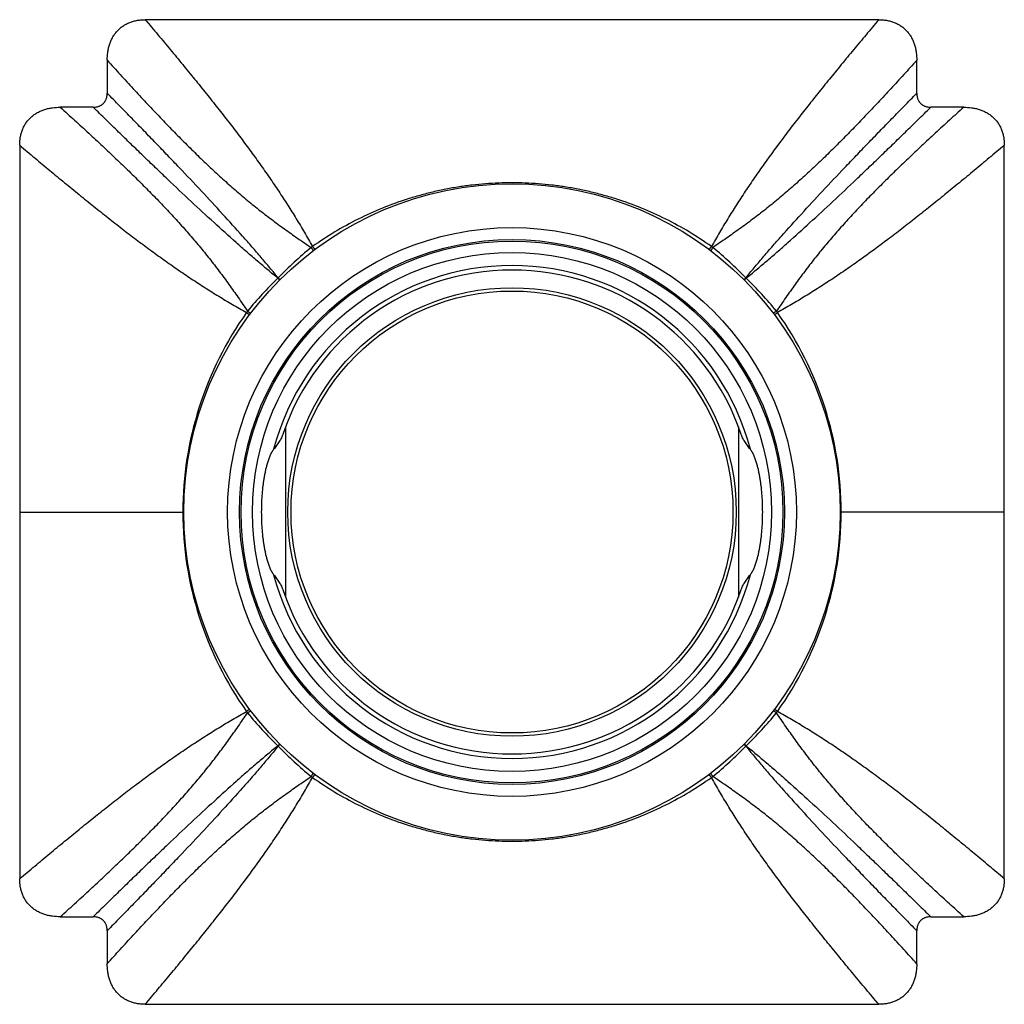
# Model space of a CAD drawing. Units: inches. Extents: x 4.55 to 6.8, y 3.12 to 5.37.
import ezdxf

# ---------------------------------------------------------------- set-up
doc = ezdxf.new("R2010")
doc.units = ezdxf.units.IN
doc.header["$LTSCALE"] = 0.6431102362
doc.header["$MEASUREMENT"] = 0
doc.layers.get('0').update_dxf_attribs({"linetype": 'CONTINUOUS'})

msp = doc.modelspace()

# ---------------------------------------------------------------- linework, layer by layer
at = {"color": 6, "linetype": 'Continuous'}
for p, q in [((6.517712600599999, 5.371714169800001), (4.8415398575, 5.371714169800001)), ((4.754626228999999, 5.2789367966), (4.754626228999999, 5.2036214343)), ((6.604626229, 5.2036214343), (6.604626229, 5.2789367966)), ((4.7227189644, 5.1717141698), (4.647403602200001, 5.1717141698)), ((6.7118488558, 5.1717141698), (6.6365334936, 5.1717141698)), ((4.554626229, 5.0848005413), (4.554626229, 3.4086277982)), ((6.804626229, 3.4086277982), (6.804626229, 5.0848005413)), ((6.197126228999999, 4.4416571101), (6.197126228999999, 4.0517712294)), ((4.647403602200001, 3.3217141698), (4.7227189644, 3.3217141698)), ((6.6365334936, 3.3217141698), (6.7118488558, 3.3217141698)), ((4.754626228999999, 3.2898069052), (4.754626228999999, 3.2144915429)), ((6.604626229, 3.2144915429), (6.604626229, 3.2898069052)), ((4.8415398575, 3.1217141698), (6.517712600599999, 3.1217141698))]:
    msp.add_line(p, q, dxfattribs=at)
at = {"color": 9, "linetype": 'Continuous'}
for p, q in [((5.223907859700001, 4.8533735464), (5.220586425500001, 4.8509160984)), ((5.0754243025, 4.7057539765), (5.0729668464, 4.7024325311)), ((5.162126229, 4.4416571101), (5.162126229, 4.0517712294)), ((4.554626229, 4.246714169800001), (4.9296262517, 4.246714169800001)), ((6.804626229, 4.246714169800001), (6.4296262063, 4.246714169800001)), ((6.283828155599999, 3.787674363), (6.286285611699999, 3.7909958082)), ((6.135344598500001, 3.6400547931), (6.1386660325, 3.6425122409))]:
    msp.add_line(p, q, dxfattribs=at)
at = {"color": 6, "linetype": 'Continuous'}
for radius in [0.75, 0.619, 0.593, 0.5125, 0.505]:
    msp.add_circle((5.679626229, 4.246714169800001), radius, dxfattribs=at)
at = {"color": 9, "linetype": 'Continuous'}
msp.add_circle((5.679626229, 4.246714169800001), 0.65, dxfattribs=at)
at = {"color": 7, "linetype": 'Continuous'}
msp.add_circle((5.679626229, 4.246714169800001), 0.6225, dxfattribs=at)
at = {"color": 9, "linetype": 'Continuous'}
for centre, radius, start, end in [((5.7049803204, 4.251789766), 0.7704478043999999, 128.9555539742, 136.5581590541), ((4.9443327531, 3.2401338162), 2.005258815, 53.4445257156, 53.5624672469), ((5.654496602, 4.2520475088), 0.7701063731000001, 43.4393901058, 51.04551588439999), ((5.679626229, 4.246714169800001), 0.5632512627, 14.739668522, 165.260331478), ((5.679626229, 4.246714169800001), 0.5529999999999999, 18.8985985245, 161.1014014755), ((5.674637271, 4.2212763902), 0.7705677935999999, 133.4422363211, 141.0436570138), ((5.112081159, 4.8142592398), 0.0468105695, 314.305747762, 315.6942523538), ((6.2471712815, 4.8142592223), 0.0468105447, 224.3057472615, 225.6942524634), ((5.684791754500001, 4.2214342203), 0.7703313786, 38.9553328604, 46.5592305683), ((4.7923005372, 3.5996531326), 1.8569125362, 36.4328234461, 36.5601885365), ((5.7148472118, 4.2461249989), 0.787554645, 144.5912885658, 179.9571360647), ((5.6443102389, 4.246094690400001), 0.7876524637000001, 0.0450635333, 35.4066865251), ((5.7149422301, 4.2473336574), 0.7876524742000001, 180.045064133, 215.4066871865001), ((5.6444051678, 4.2473033987), 0.7875547341, 324.5912884215, 359.9571318447), ((5.679626229, 4.246714169800001), 0.5632512627, 194.739668522, 345.260331478), ((5.679626229, 4.246714169800001), 0.5529999999999999, 198.8985985245, 341.1014014755), ((6.5653738926, 4.892607602), 1.8549495201, 216.4327544701, 216.5602539843), ((5.6741930386, 4.2717570529), 0.7699741868000001, 218.9541369114, 226.561571587), ((5.6846016631, 4.2721641408), 0.7705859751999999, 313.4423433805, 321.0435843406001), ((5.1120811736, 3.6791691143), 0.0468105489, 44.3057473526, 45.69425264760001), ((6.2471712982, 3.6791691006), 0.0468105683, 134.3057477292, 135.6942523753), ((5.704762168099999, 4.2413883794), 0.7701162117, 223.4394755711, 231.0455037665), ((5.6542765134, 4.2416342911), 0.7704417231999999, 308.9555011332, 316.5581661687), ((6.414761254299999, 5.253080361), 2.0049924093, 233.444517851, 233.5624750605)]:
    msp.add_arc(centre, radius, start, end, dxfattribs=at)
at = {"color": 6, "linetype": 'Continuous'}
for points, start_tangent, end_tangent in [([(4.754626228999999, 5.2789367966), (4.755824501499999, 5.2968215519), (4.7574047609, 5.3056529968), (4.7597109969, 5.3143205988), (4.7627973496, 5.3227418199), (4.7667045032, 5.3308170595), (4.7689735097, 5.334687501), (4.7714555013, 5.3384261886), (4.7741469509, 5.3420174818), (4.7770428541, 5.3454456302), (4.7801381793, 5.3486949018), (4.7834250698, 5.351751463399999), (4.786890430400001, 5.354605004), (4.7905205969, 5.3572455949), (4.794301854, 5.359663483299999), (4.7982191488, 5.3618535174), (4.8022559948, 5.3638154783), (4.8063958345, 5.3655493895), (4.8106222433, 5.367055508), (4.8149208202, 5.36833766), (4.8192787436, 5.3694024567), (4.8236832336, 5.370256583200001), (4.8325835477, 5.3713609217), (4.8415398575, 5.371714169800001)], (-0.0001631508878112957, 0.9999999866908937), (0.999999999999994, 1.093780104969346e-07)), ([(6.517712600599999, 5.371714169800001), (6.5266689361, 5.371360922899999), (6.5355693529, 5.3702565628), (6.5399739508, 5.3694023927), (6.544331999700001, 5.368337545), (6.5486306716, 5.367055364100001), (6.552857109800001, 5.3655492465), (6.5569970061, 5.3638152111), (6.561033949, 5.361853076), (6.5649513622, 5.3596629572), (6.568732717400001, 5.357245129), (6.5723628638, 5.354604382), (6.575828196000001, 5.351750575500001), (6.5791151905, 5.3486938375), (6.5822107053, 5.3454445439), (6.585106515700001, 5.3420162637), (6.587797814299999, 5.3384247857), (6.5902798626, 5.3346859431), (6.5925489416, 5.3308154669), (6.5946065178, 5.3268285668), (6.5964557032, 5.3227402873), (6.5995420308, 5.3143188811), (6.601848066000001, 5.305651698999999), (6.603427949199999, 5.2968206657), (6.604626229, 5.2789367966)], (0.9999999999999701, -2.438312751250857e-07), (-9.085501642032331e-05, -0.9999999958726827)), ([(4.7227189644, 5.1717141698), (4.7258861131, 5.1718330933), (4.7290399619, 5.1722030458), (4.7321514907, 5.1728427133), (4.7351913369, 5.1737703013), (4.7381240857, 5.1749955294), (4.740909141, 5.1765208516), (4.7422335449, 5.1773967416), (4.7435058817, 5.1783479451), (4.745877753, 5.1804630371), (4.7479927555, 5.1828350458), (4.748944006499999, 5.1841073946), (4.7498199426, 5.1854317665), (4.7513451927, 5.188216705), (4.7525702419, 5.1911493239), (4.7534976636, 5.194189084), (4.7541371834, 5.1973005321), (4.7545071026, 5.2004543137), (4.754626228999999, 5.2036214343)], (0.9999999934487763, -0.0001144659235556182), (-2.341822527238879e-07, 0.9999999999999726)), ([(6.604626229, 5.2036214343), (6.6047451526, 5.2004542856), (6.605115105, 5.1973004369), (6.6057547725, 5.1941889081), (6.6066823605, 5.1911490619), (6.6079075886, 5.188216313), (6.609432910900001, 5.185431257799999), (6.6103088009, 5.184106853899999), (6.611260004299999, 5.182834517), (6.6133750963, 5.1804626457), (6.615747105, 5.1783476433), (6.6170194538, 5.1773963923), (6.6183438257, 5.1765204561), (6.6211287642, 5.1749952061), (6.624061383200001, 5.1737701568), (6.627101143200001, 5.1728427352), (6.6302125913, 5.172203215400001), (6.633366372899999, 5.1718332962), (6.6365334936, 5.1717141698)], (-0.0001144659235556182, -0.9999999934487763), (0.9999999999999726, 2.341822527238879e-07)), ([(4.554626229, 5.0848005413), (4.5549794756, 5.093756876700001), (4.556083836, 5.1026572934), (4.5569380063, 5.1070618914), (4.558002854100001, 5.1114199402), (4.559285035199999, 5.115718612), (4.5607911529, 5.11994505), (4.5625251887, 5.1240849459), (4.5644873242, 5.1281218886), (4.5666774432, 5.1320393016), (4.5690952717, 5.135820657), (4.5717360187, 5.1394508039), (4.574589825199999, 5.1429161362), (4.5776465631, 5.1462031302), (4.580895856600001, 5.1492986434), (4.584324136499999, 5.152194452200001), (4.5879156143, 5.1548857507), (4.591654456600001, 5.1573678023), (4.5955249326, 5.159636888500001), (4.5995118325, 5.1616944713), (4.6036001119, 5.1635436566), (4.612021517900001, 5.166629943399999), (4.6206887001, 5.1689359493), (4.6295197334, 5.1705159665), (4.647403602200001, 5.1717141698)], (1.20522314898881e-07, 0.9999999999999928), (0.9999999866499282, -0.000163401785874704)), ([(6.7118488558, 5.1717141698), (6.7297328074, 5.170515883399999), (6.7385639011, 5.1689359715), (6.7472311512, 5.1666299062), (6.755652552999999, 5.1635435601), (6.759740843099999, 5.161694342200001), (6.7637277553, 5.1596367414), (6.7675982302, 5.157367671499999), (6.7713370551, 5.1548856223), (6.774928511900001, 5.1521942956), (6.778356777999999, 5.1492984694), (6.7816060706, 5.1462029832), (6.784662780800001, 5.1429160046), (6.787516545, 5.1394506707), (6.7901572648, 5.135820524700001), (6.792575096499999, 5.132039187), (6.794765200700001, 5.1281217952), (6.79672731, 5.1240848725), (6.798461324600001, 5.1199449935), (6.7999674361, 5.1157185707), (6.801249611799999, 5.1114199198), (6.8023144544, 5.1070618928), (6.80316862, 5.1026573119), (6.8042729788, 5.093756894599999), (6.804626229, 5.0848005413)], (0.9999999958421186, 9.119080545527203e-05), (2.473145750926735e-07, -0.9999999999999695)), ([(5.1564366442, 4.425827704700001), (5.1546674901, 4.4211245531), (5.152615512200001, 4.4165156687), (5.1502817745, 4.4119908509), (5.1476733525, 4.407536456), (5.1448073053, 4.403133121600001), (5.1417026027, 4.3987608066), (5.1383904693, 4.3943977088), (5.1349105332, 4.3900208187)], (-0.3238942760272772, -0.9460932818473905), (-0.628725129085514, -0.777627617858576)), ([(6.2243419248, 4.3900208187), (6.2208619888, 4.394397709100001), (6.2175498554, 4.3987608069), (6.2144451529, 4.403133120400001), (6.211579105599999, 4.4075364523), (6.208970684800001, 4.4119908464), (6.2066369492, 4.4165156664), (6.204584969500001, 4.4211245525), (6.2028158138, 4.425827704700001)], (-0.6287251302493454, 0.7776276169175989), (-0.3238942767567259, 0.9460932815976645)), ([(5.1349105332, 4.3900208187), (5.1323656333, 4.3864664951), (5.1312005686, 4.3845643001), (5.130098346600001, 4.3826064949), (5.1290531857, 4.3806027302), (5.1280594556, 4.3785604902), (5.1262061585, 4.374386913), (5.1245094839, 4.370121406), (5.1229473215, 4.3657888559), (5.1215034448, 4.3614040794), (5.1201642312, 4.3569784557), (5.1189197577, 4.3525194905), (5.1177613196, 4.3480334763), (5.1156769032, 4.3389967542), (5.1138684698, 4.3298941062), (5.1123055023, 4.3207424297), (5.1109654443, 4.3115534016), (5.1098313432, 4.3023355143), (5.108132032699999, 4.2838378957), (5.107137052300001, 4.2652881012), (5.1068092651, 4.246714169800001)], (-0.6287251296289771, -0.777627617419177), (0, -1)), ([(6.2524431929, 4.246714169800001), (6.2521153889, 4.2652885713), (6.2511203575, 4.2838388074), (6.2494209532, 4.3023368316), (6.2482868059, 4.3115549117), (6.2469467062, 4.3207441286), (6.2453836465, 4.3298959535), (6.2435750885, 4.3389987031), (6.241490544199999, 4.348035507), (6.239087524099999, 4.35698048), (6.236304255, 4.3657908382), (6.2347423201, 4.3701234791), (6.2330455055, 4.3743885297), (6.2311920986, 4.3785621929), (6.230198182300001, 4.3806040983), (6.2291533191, 4.3826078198), (6.228051511399999, 4.3845649974), (6.2268866959, 4.3864662482), (6.2243419248, 4.3900208187)], (0, 1), (-0.6287251299398262, 0.7776276171678503)), ([(5.1068092651, 4.246714169800001), (5.1071370687, 4.2281397755), (5.1081320994, 4.2095895459), (5.1098315032, 4.1910915272), (5.1109656493, 4.1818734493), (5.1123057476, 4.172684234), (5.1138688064, 4.1635324106), (5.1156773638, 4.1544296627), (5.1177619069, 4.1453928612), (5.1201649253, 4.1364478905), (5.1229481909, 4.127637533), (5.1245101264, 4.1233048941), (5.126206938999999, 4.1190398366), (5.1280603455, 4.1148661785), (5.1300991226, 4.1108205502), (5.1312009367, 4.1088633623), (5.132365757300001, 4.1069620885), (5.1349105332, 4.1034075208)], (0, -1), (0.6287251295655001, -0.7776276174704992)), ([(6.2243419248, 4.1034075208), (6.226886845499999, 4.1069618209), (6.228051926, 4.1088641007), (6.229154167000001, 4.1108219805), (6.231193069600001, 4.1148679603), (6.233046345599999, 4.1190415336), (6.2339127581, 4.1211645597), (6.2347430178, 4.1233070557), (6.2363051866, 4.127639614800001), (6.2377490538, 4.1320243958), (6.2390882661, 4.136450015299999), (6.2403327353, 4.1409089795), (6.241491169800001, 4.1453949945), (6.2435755776, 4.1544317118), (6.245384006599999, 4.1635343506), (6.2469469752, 4.1726860143), (6.2482870277, 4.1818750329), (6.249421122, 4.1910929104), (6.25112043, 4.209590502799999), (6.2521154075, 4.2281402692), (6.2524431929, 4.246714169800001)], (0.6287251299127689, 0.7776276171897265), (0, 1)), ([(5.1349105332, 4.1034075208), (5.1383904693, 4.0990306307), (5.1417026027, 4.094667533), (5.1448073053, 4.090295217900001), (5.1476733525, 4.0858918835), (5.1502817745, 4.0814374886), (5.152615512200001, 4.0769126708), (5.1546674901, 4.0723037865), (5.1564366442, 4.0676006349)], (0.628725129085514, -0.777627617858576), (0.3238942760272772, -0.9460932818473905)), ([(6.2028158138, 4.0676006349), (6.204584969500001, 4.072303787), (6.2066369492, 4.0769126731), (6.208970684800001, 4.0814374932), (6.211579105599999, 4.0858918872), (6.2144451529, 4.090295219100001), (6.2175498554, 4.0946675327), (6.2208619888, 4.099030630400001), (6.2243419248, 4.1034075208)], (0.3238942767567259, 0.9460932815976645), (0.6287251302493454, 0.7776276169175989)), ([(4.647403602200001, 3.3217141698), (4.6295196506, 3.3229124561), (4.6206885569, 3.3244923681), (4.6120213068, 3.3267984333), (4.6035999051, 3.3298847794), (4.5995116149, 3.3317339973), (4.5955247027, 3.3337915982), (4.5916542279, 3.336060668), (4.5879154029, 3.3385427172), (4.5843239461, 3.341234044), (4.5808956801, 3.3441298701), (4.5776463874, 3.3472253563), (4.574589677200001, 3.3505123349), (4.5717359131, 3.3539776688), (4.5690951932, 3.3576078148), (4.5666773615, 3.3613891525), (4.564487257300001, 3.3653065444), (4.5625251481, 3.369343467), (4.5607911335, 3.3734833461), (4.5592850219, 3.3777097689), (4.5580028462, 3.3820084198), (4.5569380037, 3.3863664467), (4.556083838, 3.3907710276), (4.5549794792, 3.399671445), (4.554626229, 3.4086277982)], (-0.9999999958419915, -9.119219877681028e-05), (-2.459212535428557e-07, 0.9999999999999698)), ([(6.804626229, 3.4086277982), (6.8042729825, 3.3996714628), (6.803168622, 3.3907710461), (6.802314451799999, 3.3863664482), (6.8012496039, 3.3820083993), (6.7999674228, 3.3777097276), (6.7984613051, 3.3734832896), (6.7967272693, 3.3693433936), (6.7947651338, 3.365306451), (6.792575014800001, 3.361389038), (6.7901571863, 3.3576076825), (6.787516439299999, 3.3539775357), (6.7846626328, 3.3505122033), (6.7816058949, 3.3472252094), (6.7783566014, 3.3441296961), (6.7749283215, 3.3412338874), (6.7713368437, 3.3385425889), (6.7675980014, 3.3360605373), (6.763727525399999, 3.333791451), (6.759740625499999, 3.3317338681), (6.7556523461, 3.329884682799999), (6.7472309401, 3.3267983964), (6.7385637579, 3.3244923908), (6.729732724600001, 3.3229123723), (6.7118488558, 3.3217141698)], (-1.198256541191187e-07, -0.9999999999999928), (-0.9999999865331061, 0.0001641151664939273)), ([(4.754626228999999, 3.2898069052), (4.7545073054, 3.2929740539), (4.754137353, 3.2961279026), (4.7534976855, 3.2992394314), (4.7525700975, 3.3022792776), (4.7513448694, 3.3052120265), (4.7498195471, 3.3079970818), (4.7489436571, 3.3093214857), (4.7479924537, 3.3105938225), (4.7458773617, 3.3129656938), (4.743505353, 3.3150806963), (4.7422330042, 3.3160319473), (4.7409086323, 3.3169078834), (4.7381236938, 3.3184331335), (4.7351910749, 3.3196581827), (4.7321513148, 3.3205856044), (4.7290398667, 3.3212251242), (4.7258860851, 3.3215950434), (4.7227189644, 3.3217141698)], (0.0001144659235556182, 0.9999999934487763), (-0.9999999999999726, -2.341822527238879e-07)), ([(6.6365334936, 3.3217141698), (6.6333663449, 3.3215952462), (6.6302124961, 3.3212252937), (6.627100967300001, 3.3205856262), (6.6240611211, 3.3196580382), (6.6211283723, 3.3184328101), (6.618343317000001, 3.3169074879), (6.617018913099999, 3.3160315979), (6.6157465763, 3.3150803945), (6.613374705, 3.3129653025), (6.6112597025, 3.3105932938), (6.6103084515, 3.3093209449), (6.6094325154, 3.307996573), (6.6079072653, 3.3052116345), (6.6066822161, 3.3022790156), (6.6057547944, 3.2992392556), (6.6051152746, 3.2961278075), (6.6047453554, 3.2929740259), (6.604626229, 3.2898069052)], (-0.9999999934487763, 0.0001144659235556182), (2.341822527238879e-07, -0.9999999999999726)), ([(4.8415398575, 3.1217141698), (4.8325835219, 3.1220674167), (4.8236831052, 3.1231717767), (4.8192785072, 3.1240259468), (4.8149204583, 3.1250907946), (4.8106217864, 3.1263729755), (4.8063953482, 3.127879093), (4.8022554519, 3.1296131285), (4.798218509, 3.1315752636), (4.7943010958, 3.1337653823), (4.7905197406, 3.1361832106), (4.7868895942, 3.1388239575), (4.783424262, 3.141677764), (4.7801372675, 3.144734502), (4.7770417528, 3.1479837957), (4.774145942300001, 3.1514120758), (4.7714546438, 3.1550035538), (4.7689725954, 3.1587423964), (4.7667035164, 3.1626128726), (4.764645940199999, 3.1665997727), (4.7627967548, 3.1706880522), (4.7597104272, 3.1791094584), (4.757404392, 3.1877766406), (4.7558245089, 3.1966076739), (4.754626228999999, 3.2144915429)], (-0.9999999999999701, 2.438312751250857e-07), (9.085501642032331e-05, 0.9999999958726827)), ([(6.604626229, 3.2144915429), (6.6034279573, 3.1966067877), (6.601847696599999, 3.1877753428), (6.5995414608, 3.1791077407), (6.5964551085, 3.1706865197), (6.592547954800001, 3.16261128), (6.590278948300001, 3.1587408385), (6.5877969566, 3.155002151), (6.585105507100001, 3.1514108577), (6.5822096039, 3.1479827093), (6.5791142787, 3.1447334378), (6.5758273882, 3.1416768762), (6.5723620276, 3.1388233356), (6.5687318611, 3.1361827447), (6.564950604, 3.1337648563), (6.5610333092, 3.1315748222), (6.556996463200001, 3.1296128613), (6.5528566235, 3.1278789501), (6.5486302147, 3.1263728315), (6.5443316378, 3.1250906795), (6.5399737144, 3.1240258828), (6.535569224400001, 3.1231717564), (6.5266689103, 3.1220674178), (6.517712600599999, 3.1217141698)], (0.0001638036724806192, -0.9999999865841784), (-0.9999999999999942, -1.079846600447443e-07))]:
    msp.add_spline(points, degree=3, dxfattribs=dict(at, start_tangent=start_tangent, end_tangent=end_tangent))
at = {"color": 9, "linetype": 'Continuous'}
for points, start_tangent, end_tangent in [([(4.8415492277, 5.371714169800001), (4.8561492256, 5.3543930061), (4.8706129713, 5.3371660555), (4.884941737, 5.3200356086), (4.899128704700001, 5.303000569), (4.9270555667, 5.2692138471), (4.9543628014, 5.2358034211), (4.9810164662, 5.2027619438), (5.0069809637, 5.1700764095), (5.0322207008, 5.137727251499999), (5.0567004585, 5.1056865325), (5.0803877913, 5.0739159469), (5.103256038, 5.0423653903), (5.1252885501, 5.0109717338), (5.1464847152, 4.9796583703), (5.1668677204, 4.9483366442), (5.186493431000001, 4.916910236700001), (5.2054589118, 4.8852834293), (5.223907856499999, 4.8533735537)], (0.6453085980880203, -0.7639219942073103), (0.4945655810154371, -0.8691403143767198)), ([(6.517707629099999, 5.371714169800001), (6.4886397163, 5.337168039), (6.4601257438, 5.303002301999999), (6.4321986774, 5.2692161955), (6.4048918074, 5.235806120099999), (6.3782384159, 5.2027649147), (6.3522740007, 5.170079607), (6.3270343424, 5.1377307554), (6.3025544804, 5.1056898742), (6.255998597200001, 5.0423683326), (6.233965576699999, 5.0109742011), (6.223263438200001, 4.9953122706), (6.212770105800001, 4.9796604834), (6.202480008999999, 4.9640067957), (6.1923864814, 4.948338706), (6.182482857, 4.9326437131), (6.172761514099999, 4.916909498), (6.1632068387, 4.9011252692), (6.153799236, 4.885280995500001), (6.135346751699999, 4.8533722117)], (-0.6453082565484375, -0.7639222827162565), (-0.4945237222058153, -0.869164131896678)), ([(4.754626228999999, 5.2789226909), (4.769565093, 5.2624257288), (4.7844355123, 5.2460951728), (4.7992350704, 5.2299287682), (4.8139662574, 5.2139346709), (4.843233008, 5.1824921566), (4.8722502138, 5.1518071372), (4.9010402335, 5.1219217658), (4.9296354899, 5.0928801861), (4.9580795299, 5.0647248147), (4.986429798000001, 5.0374946631), (5.0147596081, 5.0112197681), (5.0431580184, 4.985914387099999), (5.0717279337, 4.9615680255), (5.100580376, 4.9381344107), (5.1298234196, 4.915520822), (5.1595461505, 4.8935819527), (5.1898004998, 4.872123102), (5.220586421, 4.8509161046)], (0.670126661743435, -0.7422467630246694), (0.8262445295509746, -0.5633116165916415)), ([(6.604626229, 5.2789274138), (6.5748191378, 5.2460956979), (6.5452879592, 5.2139372845), (6.5160218715, 5.1824945497), (6.487004989500001, 5.1518099521), (6.458215188300001, 5.121924889700001), (6.4296201714, 5.0928833641), (6.4011765303, 5.0647281239), (6.3728259386, 5.0374977376), (6.344496207000001, 5.0112225129), (6.330311296100001, 4.9984480139), (6.316097375700001, 4.985917086000001), (6.301840833099999, 4.9736261844), (6.2875273458, 4.9615700001), (6.2731425897, 4.949743220299999), (6.2586726852, 4.938138278899999), (6.2441055326, 4.9267385932), (6.2294294771, 4.9155253251), (6.214632864099999, 4.9044796368), (6.1997049401, 4.8935819566), (6.1846428699, 4.882806265899999), (6.169447926699999, 4.872123201), (6.138664655199999, 4.850917379599999)], (-0.6701287936793692, -0.7422448382318554), (-0.8263250568775934, -0.5631934839611001)), ([(5.145579185, 4.7815634809), (5.1264979462, 4.8045061207), (5.1065069239, 4.828096469), (5.0856473863, 4.852261492099999), (5.0639666497, 4.8769405065), (5.0183381981, 4.9276584085), (4.9699931527, 4.979989564599999), (4.9192410182, 5.0337983665), (4.8930391028, 5.0612354899), (4.8663193711, 5.0890220862), (4.8391018613, 5.117155298), (4.8114039616, 5.1456333239), (4.7832411381, 5.1744573943), (4.754626228999999, 5.2036251876)], (-0.6359122587705828, 0.7717613615265377), (-0.7010126185432078, 0.7131488685002556)), ([(6.2136724841, 4.781562531000001), (6.2327537389, 4.8045052004), (6.2527447795, 4.8280955868), (6.273604342100001, 4.8522606551), (6.295285109500001, 4.8769397181), (6.3409136395, 4.927657729), (6.389258782200001, 4.9799890047), (6.440011029600001, 5.033797935), (6.466213006499999, 5.0612351256), (6.492932801699999, 5.089021792), (6.5201503792, 5.1171550743), (6.5478483524, 5.14563317), (6.576011239500001, 5.174457322799999), (6.604626229, 5.2036251876)], (0.6359120600894098, 0.7717615252348635), (0.7010136108360876, 0.7131478930926951)), ([(4.6474178625, 5.1717141698), (4.6639149333, 5.1567753529), (4.6802454143, 5.1419048925), (4.7124057038, 5.1123740452), (4.7438483567, 5.0831073533), (4.7745333205, 5.0540901254), (4.804418703000001, 5.0253000997), (4.833460289700001, 4.996704825899999), (4.8616156474, 4.9682608166), (4.888845775, 4.9399105558), (4.9151206797, 4.9115807284), (4.9404260844, 4.8831823266), (4.9647724456, 4.8546124373), (4.9882060423, 4.8257600133), (5.0108196166, 4.7965169796), (5.0327584735, 4.7667942544), (5.0542173107, 4.7365399039), (5.0754242964, 4.7057539806)], (0.7422467768092207, -0.6701266464753681), (0.5633113189401548, -0.826244732481789)), ([(5.1447771886, 4.7807609901), (5.1218345398, 4.7998422328), (5.0982441804, 4.8198332602), (5.0740791445, 4.8406928049), (5.0494001162, 4.8623735502), (4.9986821833, 4.9080020242), (4.9463509933, 4.9563470973), (4.8925421551, 5.007099264), (4.8651050126, 5.033301197), (4.8373183957, 5.0600209461), (4.809185164200001, 5.0872384755), (4.7807071207, 5.1149363986), (4.7518830213, 5.1430992339), (4.7227152112, 5.1717141698)], (-0.7717614111277006, 0.6359121985731839), (-0.7131478931111239, 0.70101361081734)), ([(6.2144749528, 4.7807607281), (6.237417611900001, 4.7998419757), (6.2610079837, 4.8198330092), (6.285173034600001, 4.8406925624), (6.309852079, 4.862373318), (6.3605700482, 4.9080018179), (6.412901278300001, 4.9563469232), (6.466710159500001, 5.0070991273), (6.494147324400001, 5.0333010806), (6.5219339634, 5.0600208521), (6.550067219, 5.0872384034), (6.5785452899, 5.1149363463), (6.6073694063, 5.1430992145), (6.6365372468, 5.1717141698)], (0.7717614600940255, 0.6359121391462327), (0.713148868542913, 0.701012618499812)), ([(6.7118394212, 5.1717141698), (6.6790077147, 5.1419070699), (6.6468493321, 5.1123758719), (6.615406575700001, 5.0831097903), (6.5847219812, 5.0540929027), (6.5548369162, 5.0253030965), (6.525795388300001, 4.9967080868), (6.4976401512, 4.9682644439), (6.4704097521, 4.9399138448), (6.444134551, 4.9115841319), (6.431360037999999, 4.8973992211), (6.4188290915, 4.883185286000001), (6.4065382225, 4.8689287466), (6.39448206, 4.8546152745), (6.3826552268, 4.8402305384), (6.3710502335, 4.8257606309), (6.3596505823, 4.811193451399999), (6.3484373736, 4.7965173816), (6.3373917077, 4.7817208029), (6.3264939943, 4.7667929486), (6.3157182896, 4.7517308907), (6.305035226699999, 4.7365359243), (6.2838294255, 4.705752609)], (-0.7422448495129997, -0.6701287811842023), (-0.5631933668181301, -0.8263251367180227)), ([(4.554626229, 5.0847919528), (4.5719472355, 5.0701915109), (4.5891740756, 5.0557274212), (4.6063045955, 5.0413987958), (4.6233396871, 5.0272119164), (4.6571263887, 4.9992849242), (4.690536845, 4.9719777036), (4.7235783443, 4.9453240202), (4.7562639089, 4.9193595007), (4.7886130706, 4.8941197483), (4.8206537867, 4.8696399839), (4.8524243962, 4.845952633), (4.8839749688, 4.823084358), (4.9153686244, 4.8010518249), (4.9466819824, 4.7798556504), (4.9780037074, 4.7594726395), (5.0094301191, 4.7398469282), (5.0410569394, 4.7208814579), (5.0729668394, 4.7024325342)], (0.7639220459063443, -0.6453085368862442), (0.8691408499557192, -0.4945646397977214)), ([(6.804626229, 5.0847955197), (6.7700800852, 5.0557276278), (6.7359143346, 5.0272136736), (6.7021282302, 4.9992865917), (6.6687181499, 4.9719797229), (6.6356769405, 4.9453263281), (6.6029916363, 4.9193619088), (6.5706427847, 4.894122249300001), (6.538601896699999, 4.8696423797), (6.475280361799999, 4.8230864808), (6.4438862561, 4.8010534804), (6.4282243179, 4.7903513149), (6.4125725161, 4.7798579674), (6.3969188316, 4.7695678985), (6.381250759099999, 4.7594743959), (6.3655557938, 4.7495707471), (6.3498216042, 4.7398493377), (6.334037379500001, 4.7302946492), (6.3181930962, 4.7208870711), (6.286284286900001, 4.7024346657)], (-0.7639222814279393, -0.6453082580735601), (-0.8691648750042656, -0.4945224161338082)), ([(6.135346751699999, 4.8533722117), (6.0845380504, 4.8866520892), (6.0312732671, 4.9158960333), (5.975924480800001, 4.9409325902), (5.9188181762, 4.9616393442), (5.889708820499999, 4.9703330507), (5.8602860065, 4.977901382200001), (5.8305929433, 4.9843301938), (5.8006734224, 4.9896073343), (5.7705721714, 4.9937238568), (5.7403340024, 4.9966711032), (5.6796274497, 4.9990311), (5.618920891599999, 4.9966713187), (5.5886827172, 4.9937241578), (5.558581459, 4.9896077101), (5.5286619272, 4.9843306485), (5.498968848500001, 4.9779019315), (5.4695460149, 4.9703337046), (5.4404366345, 4.9616401062), (5.3833302639, 4.9409335551), (5.3279814232, 4.9158971574), (5.2747166228, 4.8866533131), (5.223907856499999, 4.8533735537)], (-0.8144183566516104, 0.5802781577389332), (-0.8144204303059434, -0.5802752473613552)), ([(5.2205865673, 4.8509159231), (5.2217423515, 4.8492829269), (5.2227533012, 4.8478333901), (5.2236104465, 4.846580118399999), (5.2239789553, 4.846030524800001), (5.2243066745, 4.8455334217), (5.2245931056, 4.8450895729), (5.2248377502, 4.8446997418), (5.2250401122, 4.8443646896), (5.2251998234, 4.8440850245), (5.225263631, 4.8439660794), (5.2253167147, 4.8438611178), (5.225359055299999, 4.8437701835), (5.225390634, 4.8436933204), (5.2254114315, 4.8436305724), (5.2254214291, 4.8435819833), (5.2254206076, 4.843547597), (5.225408948, 4.8435274575)], (0.5800816977334685, -0.8145582999114653), (-0.7957797586322537, -0.6055861423044552)), ([(5.2239083651, 4.8533728498), (5.2251496713, 4.8518159997), (5.2262540697, 4.8504475069), (5.2272118563, 4.849279438), (5.227633157200001, 4.8487737849), (5.2280152001, 4.8483214109), (5.2283574002, 4.8479230029), (5.2286591727, 4.847579247900001), (5.228919934499999, 4.8472908303), (5.2291392148, 4.8470582714), (5.2292332055, 4.8469630245), (5.2293167164, 4.8468818406), (5.2293897119, 4.8468147505), (5.229452157, 4.8467617852), (5.2295040162, 4.8467229757), (5.2295452544, 4.8466983529), (5.229561879599999, 4.8466913712), (5.2295758362, 4.8466879478), (5.229595726399999, 4.8466917912)], (0.621476332884376, -0.7834329375668271), (0.7979251324005906, 0.6027565703362344)), ([(6.1353470321, 4.853372099), (6.1341055814, 4.8518150411), (6.1330010427, 4.8504463469), (6.1320431214, 4.8492780852), (6.1316217557, 4.8487723396), (6.1312396499, 4.848319876000001), (6.130897389099999, 4.8479213817), (6.1305955584, 4.847577544), (6.1303347408, 4.8472890474), (6.1301154075, 4.8470564136), (6.1300213914, 4.8469611309), (6.129937856000001, 4.8468799124), (6.129864836599999, 4.8468127888), (6.1298023687, 4.8467597914), (6.1297504874, 4.8467209509), (6.129709227999999, 4.8466962985), (6.1296925927, 4.8466893025), (6.129678626, 4.8466858651), (6.1296587166, 4.8466896816)], (-0.621470268142613, -0.7834377485255282), (-0.7989880801974497, 0.601346861388994)), ([(6.138665427899999, 4.8509184282), (6.137509369400001, 4.8492851907), (6.136498184, 4.8478354684), (6.1356408476, 4.8465820733), (6.1349444776, 4.8455353196), (6.1346579944, 4.845091467300001), (6.134413310499999, 4.8447016497), (6.1342109224, 4.844366628), (6.134051198300001, 4.8440870102), (6.1339873891, 4.8439680949), (6.133934307100001, 4.8438631672), (6.1338919714, 4.8437722709), (6.133860400900001, 4.8436954498), (6.1338396147, 4.8436327476), (6.133829631599999, 4.8435842083), (6.1338304708, 4.8435498756), (6.1338421512, 4.8435297934)], (-0.5801135313273608, -0.814535628914352), (0.7974899248204601, -0.6033322631932232)), ([(5.1447777369, 4.7807605352), (5.1457693231, 4.7798605244), (5.1466465882, 4.7790782952), (5.1474044672, 4.7784183919), (5.1480388826, 4.7778844057), (5.1483089873, 4.7776652999), (5.1485472873, 4.7774784501), (5.1487534819, 4.7773241035), (5.1489273264, 4.7772024433), (5.149068664100001, 4.7771135533), (5.1491270962, 4.7770814205), (5.1491773456, 4.7770575085), (5.1492193937, 4.777041826600001), (5.1492532217, 4.7770343842), (5.1492961431, 4.7770442556)], (0.7380021394021308, -0.6747983715435878), (0.7071058631089743, 0.7071076992629288)), ([(5.1455798636, 4.7815626619), (5.146480666, 4.7805718679), (5.1472621575, 4.7796938648), (5.1479213773, 4.7789353019), (5.1484554307, 4.778300953600001), (5.1488615257, 4.7777926884), (5.149137065, 4.777412182), (5.1492256554, 4.777270544599999), (5.1492577068, 4.7772120312), (5.1492816162, 4.7771617792), (5.1492973992, 4.777119832099999), (5.149305071000001, 4.7770862335), (5.1492961431, 4.7770442556)], (0.6763326707481211, -0.7365963063162302), (-0.7071077504589592, -0.7071058119128071)), ([(6.2136725944, 4.7815626619), (6.2127718541, 4.7805718056), (6.2119904084, 4.7796937567), (6.2113312165, 4.7789351657), (6.2107971725, 4.7783008081), (6.210391068200001, 4.7777925522), (6.210115500800001, 4.7774120739), (6.2100268898, 4.7772704573), (6.2099948264, 4.777211955799999), (6.2099709039, 4.7771617169), (6.209955106900001, 4.7771197839), (6.2099474201, 4.7770862004), (6.209956315, 4.7770442556)], (-0.6762813623613333, -0.7366434136831054), (0.7071090768577357, -0.7071044855079063)), ([(6.214474721, 4.7807605353), (6.213483195399999, 4.7798604637), (6.212605975, 4.7790781898), (6.2118481233, 4.7784182591), (6.211213717000001, 4.7778842637), (6.2109436101, 4.7776651602), (6.2107053032, 4.7774783172), (6.2104990973, 4.7773239821), (6.210325236799999, 4.777202337799999), (6.2101838789, 4.777113468), (6.2101254351, 4.777081347), (6.210075173, 4.7770574477), (6.2100331113, 4.7770417796), (6.2099992685, 4.7770343519), (6.209956315, 4.7770442556)], (-0.7379562908929769, -0.6748485109500355), (-0.7071046050270527, 0.7071089573393452)), ([(5.0754253395, 4.7057531481), (5.0770582224, 4.7045974485), (5.0785076171, 4.7035866067), (5.0797607169, 4.7027295933), (5.080807212, 4.7020335215), (5.0812509495, 4.701747177), (5.0816406624, 4.7015026246), (5.08197559, 4.701300360299999), (5.0822551245, 4.701140751700001), (5.0823740021, 4.7010769972), (5.0824788949, 4.7010239679), (5.0825697591, 4.7009816825), (5.082646551, 4.7009501603), (5.0827092266, 4.70092942), (5.0827577423, 4.7009194807), (5.0827920542, 4.7009203614), (5.082812118500001, 4.700932080899999)], (0.8145588670318474, -0.5800809013747937), (0.6019938748859892, 0.7985007041949005)), ([(6.2838290093, 4.7057517682), (6.282195876799999, 4.7045958491), (6.2807462376, 4.7035847903), (6.2794929011, 4.7027275638), (6.27844618, 4.7020312842), (6.278002334400001, 4.7017448388), (6.277612517000001, 4.7015001877), (6.277277488999999, 4.7012978273), (6.2769978586, 4.7011381257), (6.2768789349, 4.7010743258), (6.2767739973, 4.701021252), (6.276683089600001, 4.7009789231), (6.2766062559, 4.7009473581), (6.2765435398, 4.7009265762), (6.276494985299999, 4.7009165962), (6.2764606363, 4.7009174371), (6.2764405366, 4.7009291181)], (-0.8145496160047938, -0.5800938915955272), (-0.603869249170408, 0.7970833895561793)), ([(5.072966808299999, 4.7024325569), (5.0745237251, 4.7011912072), (5.0758923054, 4.7000867492), (5.077060483399999, 4.6991288859), (5.077566199100001, 4.6987075401), (5.0780186409, 4.6983254479), (5.0784171218, 4.6979831944), (5.0787609545, 4.6976813644), (5.079049454700001, 4.6974205409), (5.0792821005, 4.697201195), (5.0793773925, 4.69710717), (5.0794586225, 4.6970236241), (5.0795257596, 4.696950592599999), (5.0795787727, 4.6968881108), (5.0796176309, 4.6968362139), (5.0796423033, 4.6967949373), (5.07964931, 4.696778292699999), (5.0796527587, 4.696764316399999), (5.0796489663, 4.6967443864)], (0.783435036341334, -0.6214736871604886), (-0.5998973982514418, -0.8000769410320178)), ([(6.2862855989, 4.7024357981), (6.2847283326, 4.7011942096), (6.2833594479, 4.7000895493), (6.2821910176, 4.699131525199999), (6.281685197000001, 4.6987101159), (6.2812326647, 4.6983279718), (6.2808341081, 4.6979856781), (6.2804902147, 4.6976838199), (6.280201669099999, 4.6974229804), (6.279968993200001, 4.6972036308), (6.279873691900001, 4.6971096085), (6.2797924564, 4.6970260684), (6.2797253176, 4.6969530456), (6.2796723065, 4.6968905755), (6.2796334541, 4.6968386934), (6.2796087913, 4.6967974346), (6.2796017907, 4.6967808), (6.2795983492, 4.6967668344), (6.2796021586, 4.6967469281)], (-0.7834438851698327, -0.6214625320886195), (0.6012240734196405, -0.799080480014807)), ([(4.554626229, 3.4086328191), (4.5891723726, 3.4377007035), (4.6233381169, 3.466214665), (4.6571242215, 3.4941417408), (4.690534299499999, 3.5214486096), (4.7235755066, 3.5481020038), (4.756260812, 3.5740664221), (4.788609663, 3.5993060823), (4.8206505471, 3.6237859503), (4.8839720828, 3.6703418475), (4.915366198, 3.6923748599), (4.9310281321, 3.7030770151), (4.9466799265, 3.7135703564), (4.9623336114, 3.7238604377), (4.97800169, 3.7339539517), (4.9936966659, 3.7438575912), (5.0094308653, 3.7535789728), (5.0252150913, 3.763133654), (5.041059371, 3.772541239), (5.0729681753, 3.790993666)], (0.7639222814753999, 0.6453082580173756), (0.8691647930630582, 0.4945225601523669)), ([(4.6474130261, 3.3217141698), (4.6802447273, 3.3515212692), (4.7124031238, 3.3810524579), (4.7438458707, 3.4103185418), (4.7745304663, 3.4393354266), (4.8044155305, 3.4681252301), (4.8334570576, 3.4967202427), (4.8616122967, 3.5251638841), (4.8888426906, 3.5535144791), (4.9151179033, 3.5818441996), (4.927892410899999, 3.596029110299999), (4.9404233493, 3.6102430383), (4.952714233, 3.6244995784), (4.9647704056, 3.6388130565), (4.9765972163, 3.6531978012), (4.9882021864, 3.6676677081), (4.9996018515, 3.6822348765), (5.0108150852, 3.6969109399), (5.0218607614, 3.7117075317), (5.0327584616, 3.7266354137), (5.0435341602, 3.7416974763), (5.0542172229, 3.7568924333), (5.0754230285, 3.787675734)], (0.7422448488665804, 0.6701287819001862), (0.5631932513138916, 0.8263252154415281)), ([(5.0729668569, 3.7909925285), (5.0745241247, 3.7922341181), (5.0758930107, 3.7933387793), (5.077061442200001, 3.7942968042), (5.0775672634, 3.7947182139), (5.0780197963, 3.7951003583), (5.0784183533, 3.7954426523), (5.0787622472, 3.7957445108), (5.0790507932, 3.7960053505), (5.0792834695, 3.7962247004), (5.079378771, 3.7963187227), (5.079460006600001, 3.796402263), (5.0795271456, 3.7964752859), (5.0795801568, 3.796537756), (5.0796190094, 3.7965896382), (5.0796436722, 3.796630897), (5.079650672900001, 3.7966475317), (5.0796541145, 3.7966614973), (5.079650305199999, 3.7966814036)], (0.7834439210913035, 0.6214624868043793), (-0.6012199119786248, 0.799083611044811)), ([(5.075422755, 3.7876760311), (5.0770558349, 3.7888319122), (5.0785054312, 3.789842941), (5.0797587357, 3.7907001461), (5.0808054367, 3.7913964134), (5.0812492768, 3.7916828562), (5.0816390917, 3.791927507), (5.0819741204, 3.7921298696), (5.0822537545, 3.7922895758), (5.0823726813, 3.7923533789), (5.0824776228, 3.7924064566), (5.082568535, 3.7924487898), (5.0826453742, 3.7924803597), (5.082708096499999, 3.7925011472), (5.082756658, 3.7925111333), (5.082791014800001, 3.7925102989), (5.0828111232, 3.7924986251)], (0.8145498679406304, 0.5800935378349784), (0.6043020104303398, -0.7967553452533905)), ([(6.283827118500001, 3.7876751916), (6.2821942356, 3.7888308912), (6.280744840900001, 3.7898417331), (6.2794917411, 3.7906987464), (6.2784452461, 3.7913948183), (6.2780015086, 3.7916811627), (6.277611795599999, 3.7919257151), (6.277276868, 3.7921279794), (6.2769973337, 3.7922875879), (6.2768784561, 3.7923513424), (6.276773563200001, 3.7924043718), (6.276682699, 3.7924466571), (6.2766059072, 3.7924781794), (6.2765432316, 3.7924989196), (6.2764947159, 3.7925088589), (6.276460404, 3.7925079782), (6.276440339700001, 3.7924962587)], (-0.8145588647672425, 0.580080904554788), (-0.601993156953412, -0.798501245447535)), ([(6.286285649600001, 3.7909957825), (6.2847287329, 3.7922371322), (6.2833601525, 3.7933415902), (6.282191974600001, 3.7942994535), (6.2816862589, 3.7947207993), (6.281233817, 3.7951028915), (6.2808353362, 3.795445145), (6.2804915034, 3.795746975), (6.2802030033, 3.7960077985), (6.2799703574, 3.7962271444), (6.2798750654, 3.7963211694), (6.2797938354, 3.7964047153), (6.2797266984, 3.7964777468), (6.2796736852, 3.7965402287), (6.279634827000001, 3.7965921255), (6.2796101547, 3.7966334021), (6.2796031479, 3.7966500467), (6.279599699199999, 3.796664023), (6.2796034916, 3.7966839531)], (-0.783435030808338, 0.6214736941354305), (0.5998973800683168, 0.8000769546657179)), ([(6.7118345492, 3.3217141698), (6.6953375077, 3.3366529974), (6.679007048, 3.3515234648), (6.646846738300001, 3.3810543006), (6.6154040938, 3.4103209949), (6.58471913, 3.439338222), (6.554833746900001, 3.4681282468), (6.525792160499999, 3.4967235213), (6.4976368027, 3.5251675305), (6.470406676000001, 3.5535177909), (6.444131771499999, 3.5818476193), (6.4188263658, 3.6102460212), (6.3944800048, 3.638815909), (6.3710464099, 3.6676683315), (6.3484328372, 3.6969113637), (6.3264939815, 3.7266340873), (6.305035146, 3.7568884369), (6.2838281617, 3.787674359)], (-0.7422467957096586, 0.6701266255408334), (-0.5633113332718681, 0.8262447227108142)), ([(6.804626229, 3.4086364345), (6.787305212100001, 3.4232368451), (6.770078365800001, 3.4377009131), (6.752947851699999, 3.4520295498), (6.7359127641, 3.4662164364), (6.7021260607, 3.4941434206), (6.6687156052, 3.5214506418), (6.6356741066, 3.5481043257), (6.602988541699999, 3.5740688447), (6.5706393796, 3.5993085973), (6.5385986639, 3.6237883613), (6.5068280542, 3.6474757117), (6.4752774813, 3.6703439868), (6.4438838263, 3.69237652), (6.4125704698, 3.7135726937), (6.3812487463, 3.7339557037), (6.3498223362, 3.7535814142), (6.3181955172, 3.7725468829), (6.2862856186, 3.7909958052)], (-0.7639220427540715, 0.6453085406179327), (-0.8691408399664021, 0.4945646573528041)), ([(5.14477829, 3.7126682654), (5.1218356075, 3.6935870034), (5.0982452045, 3.6735959546), (5.0740801161, 3.6527363807), (5.0494010316, 3.6310555996), (4.9986829723, 3.5854270349), (4.9463516431, 3.5370818491), (4.8925426554, 3.4863295518), (4.8651054348, 3.4601275476), (4.837318738600001, 3.4334077228), (4.8091854242, 3.4061901159), (4.7807072932, 3.3784921152), (4.751883115, 3.350329187), (4.7227152112, 3.3217141698)], (-0.7717615919884637, -0.6359119790752744), (-0.7131488685450909, -0.7010126184975966)), ([(5.1447777368, 3.7126678044), (5.1457684187, 3.7135687187), (5.1466463392, 3.7143502927), (5.1474048517, 3.715009563), (5.1480391831, 3.7155436333), (5.1485474652, 3.7159497114), (5.148928022, 3.7162252003), (5.1490696968, 3.7163137533), (5.1491282319, 3.7163457831), (5.1491785074, 3.716369669), (5.1492204798, 3.7163854267), (5.1492541056, 3.7163930713), (5.1492961431, 3.7163840839)], (0.7365114180970961, 0.676425111163538), (0.7071067811865475, -0.7071067811865475)), ([(5.1455798636, 3.7118656776), (5.1464797472, 3.7128573909), (5.1472618827, 3.7137347497), (5.1479217286, 3.714492686), (5.1484556957, 3.7151271205), (5.1486748063, 3.7153972204), (5.148861670400001, 3.7156355061), (5.149016040899999, 3.7158416767), (5.1491377345, 3.7160154879), (5.149226667, 3.7161567831), (5.1492588243, 3.7162151907), (5.149282763, 3.7162654135), (5.1492984737, 3.7163074328), (5.1493059469, 3.7163412301), (5.1492961431, 3.7163840839)], (0.6746932890768661, 0.7380982086922041), (-0.7071067811865476, 0.7071067811865476)), ([(6.2136725944, 3.7118656776), (6.212771779500001, 3.7128564591), (6.2119902788, 3.713734453), (6.2113310534, 3.7144930103), (6.210796998099999, 3.7151273566), (6.210390905, 3.7156356238), (6.2101153713, 3.7160161358), (6.2100267851, 3.7161577773), (6.209994736100001, 3.7162162932), (6.2099708293, 3.7162665479), (6.2099550492, 3.7163084977), (6.2099473804, 3.7163420993), (6.2099563149, 3.7163840839)], (-0.6763429781963474, 0.7365868420250903), (0.7071075549021988, 0.7071060074700497)), ([(6.2144747211, 3.7126678043), (6.2134831223, 3.7135678025), (6.212605848, 3.7143500224), (6.2118479633, 3.7150099201), (6.211213546000001, 3.7155439044), (6.2109434418, 3.7157630107), (6.2107051432, 3.7159498619), (6.210498951, 3.7161042108), (6.2103251098, 3.7162258743), (6.2101837763, 3.7163147686), (6.2101253466, 3.7163469038), (6.2100750998, 3.7163708184), (6.2100330546, 3.7163865032), (6.2099992296, 3.7163939486), (6.2099563149, 3.7163840839)], (-0.7380116429567358, 0.6747879777087759), (-0.707106050123045, -0.7071075122492942)), ([(6.2144752931, 3.7126673298), (6.2374179412, 3.6935860875), (6.2610082996, 3.6735950606), (6.2851733344, 3.6527355165), (6.3098523614, 3.6310547719), (6.360570291599999, 3.5854262999), (6.4129014786, 3.5370812292), (6.4667103137, 3.4863290653), (6.4941474545, 3.4601271339), (6.5219340696, 3.4334073864), (6.5500672994, 3.4061898587), (6.5785453411, 3.3784919373), (6.6073694387, 3.3503291038), (6.636537246900001, 3.3217141698)], (0.7717614070293752, -0.6359122035470298), (0.713147893001956, -0.7010136109283975)), ([(5.1455799321, 3.7118657582), (5.1264986781, 3.6889230903), (5.1065076385, 3.6653327059), (5.0856480772, 3.64116764), (5.0639673114, 3.6164885796), (5.0183387856, 3.5657705745), (4.9699936481, 3.5134393051), (4.9192414067, 3.4596303816), (4.893039433, 3.4321931946), (4.8663196412, 3.4044065319), (4.8391020673, 3.3762732533), (4.8114040978, 3.3477951616), (4.7832412145, 3.3189710127), (4.754626228999999, 3.2898031519)], (-0.6359120704708499, -0.7717615166808182), (-0.7010136108408553, -0.7131478930880089)), ([(6.2136732992, 3.7118648272), (6.2327545374, 3.6889221884), (6.2527455591, 3.6653318413), (6.273605095800001, 3.6411668198), (6.295285831499999, 3.6164878069), (6.3409142805, 3.5657699086), (6.3892593226, 3.5134387564), (6.4400114534, 3.4596299588), (6.4662133668, 3.4321928376), (6.4929330964, 3.4044062436), (6.520150603899999, 3.3762730341), (6.5478485013, 3.3477950106), (6.5760113224, 3.3189709427), (6.604626229, 3.289803152)], (0.6359122651973268, -0.7717613562310597), (0.701012618547433, -0.7131488684961024)), ([(5.2205870303, 3.6425099115), (5.2217430888, 3.644143149), (5.222754274100001, 3.6455928713), (5.2236116105, 3.6468462663), (5.2243079805, 3.64789302), (5.2245944637, 3.6483368723), (5.2248391476, 3.6487266898), (5.2250415356, 3.6490617116), (5.2252012597, 3.6493413294), (5.2252650689, 3.6494602446), (5.2253181509, 3.6495651723), (5.225360486600001, 3.6496560686), (5.2253920571, 3.6497328897), (5.2254128433, 3.6497955919), (5.2254228263, 3.6498441312), (5.2254219871, 3.6498784638), (5.2254103067, 3.649898546)], (0.5801135248585363, 0.814535633521459), (-0.7974904534300102, 0.6033315644718056)), ([(5.2239054259, 3.6400562406), (5.2251468767, 3.6416132985), (5.2262514153, 3.6429819927), (5.227209336600001, 3.6441502544), (5.2276307023, 3.644656), (5.2280128081, 3.6451084635), (5.2283550689, 3.6455069578), (5.2286568996, 3.6458507956), (5.2289177172, 3.6461392922), (5.2291370505, 3.6463719259), (5.229231066600001, 3.6464672086), (5.229314602, 3.6465484272), (5.2293876214, 3.6466155507), (5.2294500893, 3.6466685482), (5.2295019706, 3.6467073886), (5.22954323, 3.646732041), (5.2295598653, 3.646739037), (5.229573832, 3.6467424744), (5.2295937414, 3.6467386579)], (0.621470268142613, 0.7834377485255282), (0.7989880801974497, -0.601346861388994)), ([(6.1353440931, 3.6400554899), (6.1341027868, 3.6416123399), (6.132998388400001, 3.6429808327), (6.132040601799999, 3.6441489016), (6.131619300900001, 3.6446545547), (6.131237258, 3.6451069288), (6.130895057899999, 3.6455053367), (6.1305932854, 3.6458490917), (6.1303325236, 3.6461375093), (6.1301132433, 3.6463700682), (6.130019252599999, 3.6464653151), (6.1299357418, 3.646546499), (6.1298627462, 3.6466135891), (6.1298003012, 3.6466665544), (6.1297484419, 3.6467053639), (6.1297072038, 3.6467299867), (6.1296905786, 3.6467369684), (6.129676621900001, 3.6467403918), (6.129656731799999, 3.6467365484)], (-0.6214763384182023, 0.7834329331769911), (-0.7979248350493381, -0.6027569639676398)), ([(6.138665921599999, 3.6425123772), (6.137510138, 3.6441453725), (6.1364991885, 3.6455949088), (6.1356420431, 3.6468481804), (6.1352735341, 3.6473977741), (6.1349458147, 3.6478948773), (6.134659383300001, 3.6483387265), (6.1344147383, 3.648728558), (6.134212375900001, 3.6490636107), (6.134052664099999, 3.6493432764), (6.1339888562, 3.6494622218), (6.1339357722, 3.6495671838), (6.1338934312, 3.6496581185), (6.1338618523, 3.649734982), (6.133841054299999, 3.6497977304), (6.1338310564, 3.64984632), (6.1338318775, 3.6498807067), (6.1338435367, 3.6499008468)], (-0.5800817272462678, 0.8145582788941418), (0.7957608498846929, 0.6056109888292908)), ([(4.754626228999999, 3.2145009257), (4.7844333202, 3.2473326416), (4.8139644989, 3.279491055), (4.8432305865, 3.3109337899), (4.8722474685, 3.3416183874), (4.901037269700001, 3.3715034499), (4.9296322867, 3.4005449754), (4.958075927699999, 3.4287002156), (4.9864265194, 3.4559306019), (5.014756251000001, 3.4822058266), (5.0289411619, 3.4949803256), (5.0431550823, 3.5075112535), (5.0574116249, 3.5198021552), (5.0717251122, 3.5318583394), (5.086109868299999, 3.5436851192), (5.1005797728, 3.5552900606), (5.1151469255, 3.5666897464), (5.129822981, 3.5779030144), (5.1446195939, 3.5889487027), (5.1595475178, 3.599846383), (5.1746095881, 3.6106220737), (5.1898045312, 3.6213051386), (5.2205878027, 3.6425109601)], (0.6701287937577555, 0.7422448381610853), (0.8263250569509336, 0.5631934838534944)), ([(4.8415448289, 3.1217141698), (4.8706127417, 3.1562603005), (4.8991267142, 3.1904260375), (4.9270537807, 3.224212144), (4.9543606506, 3.2576222194), (4.9810140421, 3.2906634248), (5.0069784573, 3.3233487326), (5.0322181156, 3.3556975841), (5.0566979776, 3.3877384654), (5.1032538608, 3.4510600069), (5.1252868813, 3.4824541384), (5.1359890198, 3.4981160689), (5.1464823522, 3.5137678561), (5.1567724491, 3.5294215438), (5.1668659766, 3.5450896335), (5.176769601, 3.5607846265), (5.1864909439, 3.5765188415), (5.1960456193, 3.5923030703), (5.205453222, 3.608147344), (5.2239057063, 3.6400561279)], (0.6453082565484375, 0.7639222827162565), (0.4945237222058153, 0.869164131896678)), ([(5.2239057063, 3.6400561279), (5.274714407699999, 3.6067762504), (5.3279791909, 3.5775323062), (5.3833279772, 3.5524957493), (5.440434281900001, 3.5317889953), (5.4695436376, 3.5230952889), (5.498966451599999, 3.5155269573), (5.5286595148, 3.5090981458), (5.558579035599999, 3.5038210052), (5.5886802866, 3.4997044828), (5.6189184557, 3.4967572363), (5.6796250084, 3.4943972395), (5.7403315665, 3.4967570208), (5.7705697408, 3.4997041818), (5.800670999099999, 3.5038206294), (5.8305905309, 3.509097691), (5.860283609600001, 3.5155264081), (5.889706443200001, 3.523094635), (5.9188158236, 3.5317882333), (5.9759221942, 3.5524947845), (6.0312710349, 3.5775311822), (6.0845358353, 3.6067750265), (6.1353446017, 3.6400547859)], (0.8144183566376334, -0.5802781577585501), (0.814420430291966, 0.5802752473809725)), ([(6.517703179500001, 3.1217141698), (6.5031032158, 3.139035345), (6.488639492000001, 3.1562623019), (6.4743107135, 3.1733927424), (6.460123739, 3.1904277782), (6.4321968854, 3.224214502), (6.4048896499, 3.2576249271), (6.3782359847, 3.2906664038), (6.352271487699999, 3.3233519384), (6.3270317505, 3.3557010968), (6.302551993300001, 3.3877418151), (6.2788646611, 3.4195124008), (6.2559964144, 3.4510629577), (6.2339639022, 3.4824566136), (6.2127677377, 3.5137699756), (6.1923847335, 3.5450916999), (6.172759023999999, 3.5765181057), (6.1537935449, 3.6081449117), (6.1353446017, 3.6400547859)], (-0.6453086020472916, 0.7639219908627911), (-0.4945655996185536, 0.8691403037910166)), ([(6.604626229, 3.2145056904), (6.5896873549, 3.2310026249), (6.5748169297, 3.2473331626), (6.5600173779, 3.2634995787), (6.545286195, 3.279493683), (6.5160194422, 3.3109361897), (6.487002237, 3.3416212091), (6.458212218, 3.3715065813), (6.429616960800001, 3.4005481608), (6.401172920700001, 3.4287035325), (6.3728226534, 3.4559336831), (6.3444928423, 3.4822085777), (6.3160944315, 3.5075139599), (6.2875245176, 3.5318603218), (6.2586720771, 3.5552939351), (6.229429035, 3.577907522), (6.199706305599999, 3.5998463899), (6.169451957100001, 3.6213052389), (6.138666036900001, 3.6425122348)], (-0.6701266425935227, 0.7422467803138879), (-0.8262445190730876, 0.5633116319602163))]:
    msp.add_spline(points, degree=3, dxfattribs=dict(at, start_tangent=start_tangent, end_tangent=end_tangent))

doc.saveas('drawing.dxf')
